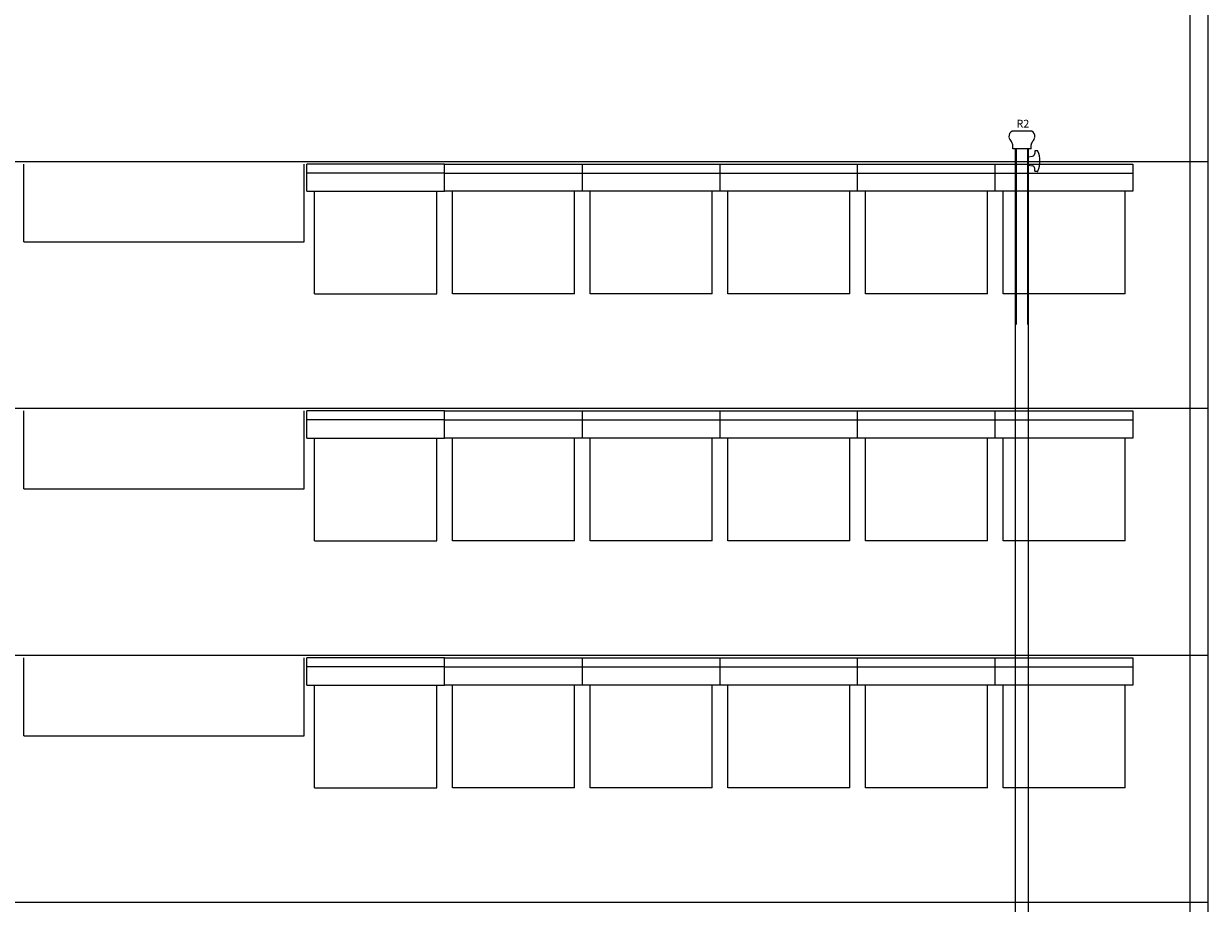
# Model space of a CAD drawing. Units: millimetres. Extents: x 234 to 4463, y 44 to 4332.
# Drawn here: x 2791 to 3247, y 2563 to 2901 of the extents above; entities that cross this region are included whole.
import ezdxf
from ezdxf.enums import TextEntityAlignment as Align

# ---------------------------------------------------------------- set-up
doc = ezdxf.new("R2010")
doc.units = ezdxf.units.MM
doc.layers.add('BB藍盒子_5樓平面 Floor 5F', color=252, linetype='Continuous', lineweight=5)
for name, color, linetype in [('BB藍盒子_吊桿 Fly Bars', 7, 'Continuous'), ('BB藍盒子_觀眾席平台 Audience Seat Platform', 7, 'Continuous'), ('BB藍盒子_觀眾席座椅 Audience Seats', 7, 'Continuous')]:
    doc.layers.add(name, color=color, linetype=linetype)
doc.styles.add('R-SCENO-08$0$Standard', font='txt.shx')

# ---------------------------------------------------------------- blocks, each defined once
blk = doc.blocks.new('*U14')
for p, q in [((3.76, 306.9), (-3.76, 306.9)), ((-3.51, 300), (-3.51, 301.6)), ((3.51, 300), (3.51, 301.6)), ((3.51, 300), (-3.51, 300)), ((-2.42, -300), (-2.42, 300)), ((2.41, 300), (-2.42, 300)), ((-2.13, 232.5), (-2.13, 300)), ((2.12, 300), (2.12, 232.5)), ((2.41, 296.95), (2.41, 295.35)), ((2.41, 300), (2.41, -300)), ((2.41, 296.95), (4.09, 297.25)), ((4.91, 299.1), (4.91, 298.23)), ((5.93, 299.35), (5.16, 299.35)), ((2.41, 293.75), (2.41, 295.35)), ((2.41, 293.75), (4.09, 293.46)), ((4.91, 291.6), (4.91, 292.47)), ((5.93, 291.35), (5.16, 291.35)), ((-2.13, -232.5), (-2.13, -300)), ((2.12, -300), (2.12, -232.5)), ((4.91, -291.65), (4.91, -292.52)), ((5.93, -291.4), (5.16, -291.4)), ((2.41, -293.8), (4.09, -293.5)), ((2.41, -293.8), (2.41, -295.4)), ((2.41, -297), (2.41, -295.4)), ((3.51, -300), (-3.51, -300)), ((-3.51, -300), (-3.51, -301.6)), ((2.41, -300), (-2.42, -300)), ((2.41, -297), (4.09, -297.3)), ((3.51, -300), (3.51, -301.6)), ((4.91, -299.15), (4.91, -298.28)), ((5.93, -299.4), (5.16, -299.4)), ((3.76, -306.9), (-3.76, -306.9))]:
    blk.add_line(p, q)
for centre, radius, start, end in [((-2.68, 304.85), 2.32, 117.9023, 185.903), ((2.68, 304.85), 2.32, 354.097, 62.0977), ((-2.09, 305.01), 2.92, 187.8901, 226.3278), ((-6.26, 301.13), 2.79, 9.6451, 39.3497), ((6.26, 301.13), 2.79, 140.6503, 170.3549), ((2.09, 305.01), 2.92, 313.6722, 352.1099), ((3.91, 298.23), 1, 280, 360), ((5.16, 299.1), 0.25, 90, 180), ((5.93, 299.1), 0.25, 22.1883, 90), ((-3.26, 295.35), 10.18, 360, 22.1883), ((3.91, 292.47), 1, 360, 80), ((-3.26, 295.35), 10.18, 337.8117, 360), ((5.16, 291.6), 0.25, 180, 270), ((5.93, 291.6), 0.25, 270, 337.8117), ((5.16, -291.65), 0.25, 90, 180), ((5.93, -291.65), 0.25, 22.1883, 90), ((-3.26, -295.4), 10.18, 360, 22.1883), ((3.91, -292.52), 1, 280, 360), ((-3.26, -295.4), 10.18, 337.8117, 360), ((3.91, -298.28), 1, 360, 80), ((5.16, -299.15), 0.25, 180, 270), ((5.93, -299.15), 0.25, 270, 337.8117), ((-2.68, -304.85), 2.32, 174.097, 242.0977), ((-2.09, -305.01), 2.92, 133.6722, 172.1099), ((-6.26, -301.13), 2.79, 320.6503, 350.3549), ((6.26, -301.13), 2.79, 189.6451, 219.3497), ((2.68, -304.85), 2.32, 297.9023, 5.903), ((2.09, -305.01), 2.92, 7.8901, 46.3278)]:
    blk.add_arc(centre, radius, start, end)
blk = doc.blocks.new('BB藍盒子_5F建築底圖')
at = {"layer": 'BB藍盒子_5樓平面 Floor 5F'}
blk.add_line((977, 4630.5), (977, 6938.5), dxfattribs=at)
blk = doc.blocks.new('BB藍盒子_一層移動式觀眾席(平面)')
for p, q in [((980.5, 1993.71), (980.5, 2636)), ((-993.5, 2468.71), (980.5, 2468.71)), ((524.5, 2437.71), (524.5, 2467.71)), ((632.5, 2437.71), (632.5, 2467.71)), ((524.5, 2437.71), (632.5, 2437.71)), ((-993.5, 2373.71), (980.5, 2373.71)), ((524.5, 2342.71), (524.5, 2372.71)), ((632.5, 2342.71), (632.5, 2372.71)), ((524.5, 2342.71), (632.5, 2342.71)), ((-993.5, 2278.71), (980.5, 2278.71)), ((524.5, 2247.71), (524.5, 2277.71)), ((632.5, 2247.71), (632.5, 2277.71)), ((524.5, 2247.71), (632.5, 2247.71)), ((-993.5, 2183.71), (980.5, 2183.71))]:
    blk.add_line(p, q)
at = {"layer": 'BB藍盒子_觀眾席座椅 Audience Seats'}
for p, q in [((633.5, 2457.21), (633.5, 2467.71)), ((686.5, 2467.71), (633.5, 2467.71)), ((686.5, 2457.21), (686.5, 2467.71)), ((686.5, 2457.21), (686.5, 2467.71)), ((686.5, 2467.71), (739.5, 2467.71)), ((739.5, 2467.71), (739.5, 2457.21)), ((739.5, 2467.71), (792.5, 2467.71)), ((792.5, 2467.71), (792.5, 2457.21)), ((792.5, 2467.71), (845.5, 2467.71)), ((845.5, 2457.21), (845.5, 2467.71)), ((845.5, 2467.71), (898.5, 2467.71)), ((898.5, 2457.21), (898.5, 2467.71)), ((898.5, 2467.71), (951.5, 2467.71)), ((951.5, 2467.71), (951.5, 2457.21)), ((686.5, 2464.21), (633.5, 2464.21)), ((686.5, 2464.21), (739.5, 2464.21)), ((739.5, 2464.21), (792.5, 2464.21)), ((792.5, 2464.21), (845.5, 2464.21)), ((845.5, 2464.21), (898.5, 2464.21)), ((898.5, 2464.21), (951.5, 2464.21)), ((633.5, 2457.21), (686.5, 2457.21)), ((636.5, 2417.71), (636.5, 2457.21)), ((683.5, 2417.71), (683.5, 2457.21)), ((739.5, 2457.21), (686.5, 2457.21)), ((689.5, 2417.71), (689.5, 2457.21)), ((736.5, 2417.71), (736.5, 2457.21)), ((792.5, 2457.21), (739.5, 2457.21)), ((742.5, 2417.71), (742.5, 2457.21)), ((789.5, 2417.71), (789.5, 2457.21)), ((845.5, 2457.21), (792.5, 2457.21)), ((795.5, 2417.71), (795.5, 2457.21)), ((842.5, 2417.71), (842.5, 2457.21)), ((898.5, 2457.21), (845.5, 2457.21)), ((848.5, 2417.71), (848.5, 2457.21)), ((895.5, 2417.71), (895.5, 2457.21)), ((951.5, 2457.21), (898.5, 2457.21)), ((901.5, 2417.71), (901.5, 2457.21)), ((948.5, 2417.71), (948.5, 2457.21)), ((636.5, 2417.71), (683.5, 2417.71)), ((736.5, 2417.71), (689.5, 2417.71)), ((789.5, 2417.71), (742.5, 2417.71)), ((842.5, 2417.71), (795.5, 2417.71)), ((895.5, 2417.71), (848.5, 2417.71)), ((948.5, 2417.71), (901.5, 2417.71)), ((633.5, 2362.21), (633.5, 2372.71)), ((686.5, 2372.71), (633.5, 2372.71)), ((686.5, 2362.21), (686.5, 2372.71)), ((686.5, 2362.21), (686.5, 2372.71)), ((686.5, 2372.71), (739.5, 2372.71)), ((739.5, 2372.71), (739.5, 2362.21)), ((739.5, 2372.71), (792.5, 2372.71)), ((792.5, 2372.71), (792.5, 2362.21)), ((792.5, 2372.71), (845.5, 2372.71)), ((845.5, 2362.21), (845.5, 2372.71)), ((845.5, 2372.71), (898.5, 2372.71)), ((898.5, 2362.21), (898.5, 2372.71)), ((898.5, 2372.71), (951.5, 2372.71)), ((951.5, 2372.71), (951.5, 2362.21)), ((686.5, 2369.21), (633.5, 2369.21)), ((686.5, 2369.21), (739.5, 2369.21)), ((739.5, 2369.21), (792.5, 2369.21)), ((792.5, 2369.21), (845.5, 2369.21)), ((845.5, 2369.21), (898.5, 2369.21)), ((898.5, 2369.21), (951.5, 2369.21)), ((633.5, 2362.21), (686.5, 2362.21)), ((636.5, 2322.71), (636.5, 2362.21)), ((683.5, 2322.71), (683.5, 2362.21)), ((739.5, 2362.21), (686.5, 2362.21)), ((689.5, 2322.71), (689.5, 2362.21)), ((736.5, 2322.71), (736.5, 2362.21)), ((792.5, 2362.21), (739.5, 2362.21)), ((742.5, 2322.71), (742.5, 2362.21)), ((789.5, 2322.71), (789.5, 2362.21)), ((845.5, 2362.21), (792.5, 2362.21)), ((795.5, 2322.71), (795.5, 2362.21)), ((842.5, 2322.71), (842.5, 2362.21)), ((898.5, 2362.21), (845.5, 2362.21)), ((848.5, 2322.71), (848.5, 2362.21)), ((895.5, 2322.71), (895.5, 2362.21)), ((951.5, 2362.21), (898.5, 2362.21)), ((901.5, 2322.71), (901.5, 2362.21)), ((948.5, 2322.71), (948.5, 2362.21)), ((636.5, 2322.71), (683.5, 2322.71)), ((736.5, 2322.71), (689.5, 2322.71)), ((789.5, 2322.71), (742.5, 2322.71)), ((842.5, 2322.71), (795.5, 2322.71)), ((895.5, 2322.71), (848.5, 2322.71)), ((948.5, 2322.71), (901.5, 2322.71)), ((633.5, 2267.21), (633.5, 2277.71)), ((686.5, 2277.71), (633.5, 2277.71)), ((686.5, 2267.21), (686.5, 2277.71)), ((686.5, 2267.21), (686.5, 2277.71)), ((686.5, 2277.71), (739.5, 2277.71)), ((739.5, 2277.71), (739.5, 2267.21)), ((739.5, 2277.71), (792.5, 2277.71)), ((792.5, 2277.71), (792.5, 2267.21)), ((792.5, 2277.71), (845.5, 2277.71)), ((845.5, 2267.21), (845.5, 2277.71)), ((845.5, 2277.71), (898.5, 2277.71)), ((898.5, 2267.21), (898.5, 2277.71)), ((898.5, 2277.71), (951.5, 2277.71)), ((951.5, 2277.71), (951.5, 2267.21)), ((686.5, 2274.21), (633.5, 2274.21)), ((686.5, 2274.21), (739.5, 2274.21)), ((739.5, 2274.21), (792.5, 2274.21)), ((792.5, 2274.21), (845.5, 2274.21)), ((845.5, 2274.21), (898.5, 2274.21)), ((898.5, 2274.21), (951.5, 2274.21)), ((633.5, 2267.21), (686.5, 2267.21)), ((636.5, 2227.71), (636.5, 2267.21)), ((683.5, 2227.71), (683.5, 2267.21)), ((739.5, 2267.21), (686.5, 2267.21)), ((689.5, 2227.71), (689.5, 2267.21)), ((736.5, 2227.71), (736.5, 2267.21)), ((792.5, 2267.21), (739.5, 2267.21)), ((742.5, 2227.71), (742.5, 2267.21)), ((789.5, 2227.71), (789.5, 2267.21)), ((845.5, 2267.21), (792.5, 2267.21)), ((795.5, 2227.71), (795.5, 2267.21)), ((842.5, 2227.71), (842.5, 2267.21)), ((898.5, 2267.21), (845.5, 2267.21)), ((848.5, 2227.71), (848.5, 2267.21)), ((895.5, 2227.71), (895.5, 2267.21)), ((951.5, 2267.21), (898.5, 2267.21)), ((901.5, 2227.71), (901.5, 2267.21)), ((948.5, 2227.71), (948.5, 2267.21)), ((636.5, 2227.71), (683.5, 2227.71)), ((736.5, 2227.71), (689.5, 2227.71)), ((789.5, 2227.71), (742.5, 2227.71)), ((842.5, 2227.71), (795.5, 2227.71)), ((895.5, 2227.71), (848.5, 2227.71)), ((948.5, 2227.71), (901.5, 2227.71))]:
    blk.add_line(p, q, dxfattribs=at)

msp = doc.modelspace()

# ---------------------------------------------------------------- block references
at = {"layer": 'BB藍盒子_5樓平面 Floor 5F'}
msp.add_blockref('BB藍盒子_5F建築底圖', (2262.56, -3373.42), dxfattribs=at)
at = {"layer": 'BB藍盒子_吊桿 Fly Bars'}
msp.add_blockref('*U14', (3174.81, 2553.08), dxfattribs=at)
at = {"layer": 'BB藍盒子_觀眾席平台 Audience Seat Platform'}
msp.add_blockref('BB藍盒子_一層移動式觀眾席(平面)', (2266.06, 379.58), dxfattribs=at)

# ---------------------------------------------------------------- texts
at = {"layer": 'BB藍盒子_吊桿 Fly Bars', "style": 'R-SCENO-08$0$Standard'}
msp.add_text('R2', height=3, dxfattribs=at).set_placement((3175.18, 2861.32), align=Align.CENTER)

doc.saveas('drawing.dxf')
